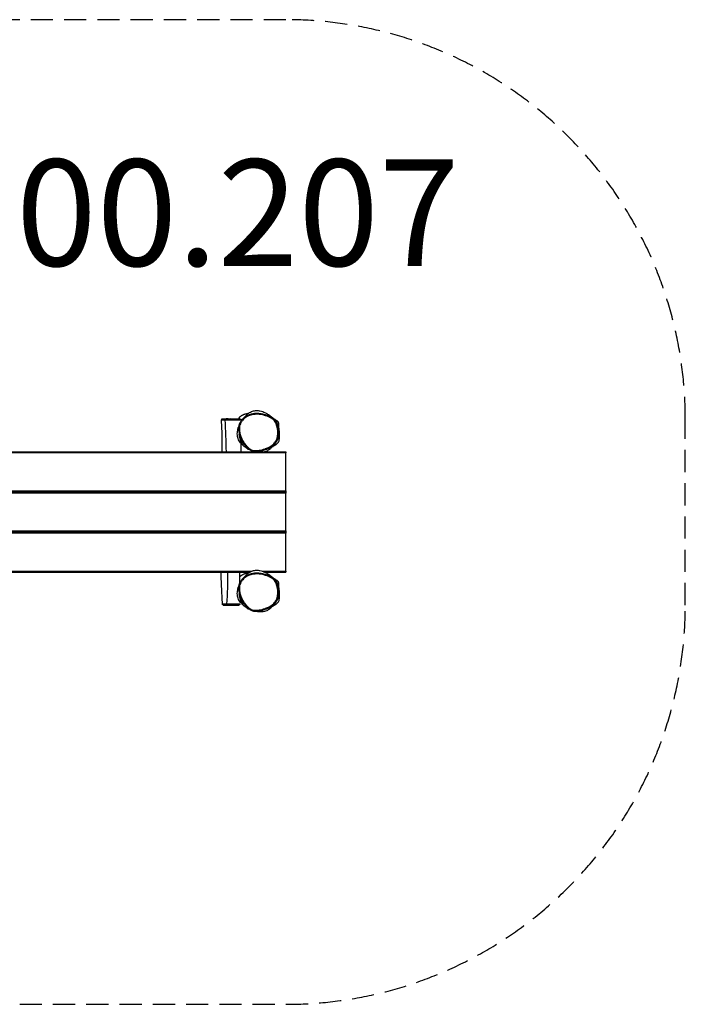
# Model space of a CAD drawing. Units: millimetres. Extents: x -3500 to 1500, y -1930 to 1770.
# Drawn here: x -1000 to 1500, y -1930 to 1770 of the extents above; entities that cross this region are included whole.
import ezdxf

# ---------------------------------------------------------------- set-up
doc = ezdxf.new("R2010")
doc.units = ezdxf.units.MM
doc.header["$LTSCALE"] = 33.333333
doc.linetypes.add('DASHED', pattern=[0.75, 0.5, -0.25])
doc.layers.add('SW_hulplaag', color=6, linetype='Continuous', plot=False)
doc.layers.add('SW_Toestellen', color=2, linetype='Continuous')
doc.styles.add('SPW_2D_CAD', font='arial.ttf', dxfattribs={"height": 400})

msp = doc.modelspace()

# ---------------------------------------------------------------- linework, layer by layer
at = {"layer": 'SW_Toestellen'}
for p, q in [((-207.1, 270), (-239.6, 269.4)), ((-207.1, 270), (-171.6, 269.4)), ((0, 142), (-2000, 142)), ((-1879.1, 146), (-108.4, 146)), ((-79.1, 146), (0, 146)), ((0, 146), (0, 142)), ((0, 0), (0, 142)), ((-2000, 0), (0, 0)), ((0, 0), (0, -4)), ((-2000, -4), (0, -4)), ((-2000, -5), (0, -5)), ((0, -9), (-2000, -9)), ((0, -5), (0, -9)), ((0, -151), (0, -9)), ((-2000, -151), (0, -151)), ((-2000, -155), (0, -155)), ((-2000, -156), (0, -156)), ((0, -160), (-2000, -160)), ((0, -151), (0, -155)), ((0, -156), (0, -160)), ((0, -302), (0, -160)), ((-1889.7, -302), (-127.3, -302)), ((-1879.9, -306), (-135.9, -306)), ((-89.7, -302), (0, -302)), ((-79.9, -306), (0, -306)), ((0, -302), (0, -306)), ((-207.1, -430), (-235.6, -429.5)), ((-207.1, -430), (-177.1, -429.5))]:
    msp.add_line(p, q, dxfattribs=at)
at = {"layer": 'SW_Toestellen', "color": 254, "linetype": 'DASHED', "ltscale": 5}
msp.add_lwpolyline([(0, 1770), (-2000, 1770, 0.414214), (-3500, 270), (-3500, -430, 0.414214), (-2000, -1930), (0, -1930, 0.414214), (1500, -430), (1500, 270, 0.414214)], format="xyb", close=True, dxfattribs=at)
at = {"layer": 'SW_Toestellen'}
for centre, major_axis, ratio, start_param, end_param in [((-227.6, 266.4), (-0.01, 3), 0.550352, 0.01594, 1.564052), ((-35, 246.8), (2.86, 0.91), 0.001455, 0, 1.553404), ((-35, -353.2), (2.86, 0.91), 0.001455, 0, 1.553404), ((-221.7, -426.5), (-0.01, -3), 0.398572, 4.698027, 6.266487)]:
    msp.add_ellipse(centre, major_axis=major_axis, ratio=ratio, start_param=start_param, end_param=end_param, dxfattribs=at)
for points, knots in [([(-154.9, 276.3), (-153.8, 277.8), (-152.7, 279.3), (-150.2, 282.2), (-148.8, 283.7), (-146.3, 286.2), (-145.1, 287.3), (-142.4, 289.5), (-141, 290.6), (-135.3, 294.6), (-130.5, 297), (-120.7, 300.2), (-115.6, 301), (-106, 301.3), (-101.5, 300.8), (-93.4, 299.2), (-89.9, 298.1), (-84.2, 296), (-82.1, 295.1), (-77.9, 293.1), (-76.2, 292.1), (-71.3, 289.4), (-67.5, 287.2), (-57.2, 280.3), (-53.9, 277.7), (-51.4, 275.8), (-50.1, 274.8), (-45.2, 271.1), (-41.9, 268.8), (-37.2, 265.4), (-35.6, 264.2), (-33.8, 262.9), (-33.2, 262.5), (-33.2, 262.5)], [18.455082, 18.455082, 18.455082, 18.455082, 19.103911, 19.103911, 19.812856, 19.812856, 20.348106, 20.348106, 20.896247, 20.896247, 22.558103, 22.558103, 24.280531, 24.280531, 26.044326, 26.044326, 27.959024, 27.959024, 30.092557, 30.092557, 33.040069, 33.040069, 38.567744, 38.567744, 44.113364, 44.113364, 48.309137, 48.309137, 58.524047, 58.524047, 66.385646, 66.385646, 71.911613, 71.911613, 71.911613, 71.911613]), ([(-239.6, 269.4), (-239.6, 269.4), (-239.6, 269.4), (-239.6, 269.4), (-239.6, 269.4), (-239.7, 269.4), (-239.7, 269.4), (-239.7, 269.4), (-239.7, 269.4), (-239.8, 269.4), (-239.8, 269.4), (-239.8, 269.4), (-239.9, 269.4), (-239.9, 269.4), (-240, 269.4), (-240.1, 269.4), (-240.2, 269.4), (-240.5, 269.3), (-240.6, 269.3), (-241, 269.1), (-241.1, 269), (-241.5, 268.7), (-241.7, 268.6), (-241.9, 268.3), (-242, 268.1), (-242.3, 267.7), (-242.5, 267.3), (-242.6, 266.7), (-242.6, 266.4), (-242.6, 266.2)], [-3.8796011, -3.8796011, -3.8796011, -3.8796011, -3.8143718, -3.8143718, -3.7491426, -3.7491426, -3.6839133, -3.6839133, -3.6512987, -3.6512987, -3.6244662, -3.6244662, -3.6116579, -3.6116579, -3.5926775, -3.5926775, -3.5765759, -3.5765759, -3.5676109, -3.5676109, -3.5621363, -3.5621363, -3.5594312, -3.5594312, -3.5576461, -3.5576461, -3.5548989, -3.5548989, -3.5534548, -3.5534548, -3.5534548, -3.5534548]), ([(-242.6, 266.2), (-242.6, 266.2), (-242.5, 266.2), (-242.3, 266.3), (-242.1, 266.3), (-241.4, 266.3), (-240.9, 266.3), (-239.4, 266.4), (-238.1, 266.4), (-235.4, 266.4), (-234.2, 266.4), (-231.7, 266.5), (-230.5, 266.5), (-229.3, 266.5)], [-3.553455, -3.553455, -3.553455, -3.553455, -3.066628, -3.066628, -2.378848, -2.378848, -1.719424, -1.719424, -0.617348, -0.617348, 0.154859, 0.154859, 0.845061, 0.845061, 0.845061, 0.845061]), ([(-239.1, 146), (-239.1, 149.8), (-239.1, 153.7), (-239, 175.8), (-239, 193.9), (-240.1, 226.5), (-240.9, 242), (-242.1, 260.2), (-242.3, 263.2), (-242.6, 266.2)], [57.326159, 57.326159, 57.326159, 57.326159, 58.480404, 58.480404, 63.968753, 63.968753, 68.519761, 68.519761, 69.431665, 69.431665, 69.431665, 69.431665]), ([(-227.6, 269.4), (-228.8, 269.4), (-229.9, 269.4), (-232.2, 269.4), (-233.3, 269.4), (-235.6, 269.4), (-236.8, 269.4), (-238.1, 269.4), (-238.5, 269.4), (-239.2, 269.4), (-239.4, 269.4), (-239.6, 269.4), (-239.6, 269.4), (-239.6, 269.4), (-239.6, 269.4), (-239.6, 269.4)], [-0.845146, -0.845146, -0.845146, -0.845146, -0.154859, -0.154859, 0.617348, 0.617348, 1.719424, 1.719424, 2.378848, 2.378848, 3.066628, 3.066628, 3.754409, 3.754409, 3.879601, 3.879601, 3.879601, 3.879601]), ([(-229.3, 266.5), (-226.8, 266.5), (-224.2, 266.5), (-219, 266.5), (-216.3, 266.5), (-212, 266.4), (-210.4, 266.4), (-206.9, 266.4), (-205.1, 266.4), (-202.3, 266.4), (-201.3, 266.4), (-198.5, 266.4), (-196.7, 266.4), (-193.5, 266.4), (-192.2, 266.4), (-189.7, 266.4), (-188.5, 266.4), (-185.8, 266.4), (-184.3, 266.4), (-181.8, 266.4), (-180.8, 266.3), (-178.4, 266.3), (-177.1, 266.3), (-174.2, 266.3), (-172.7, 266.3), (-170.8, 266.3), (-170.1, 266.3), (-169.1, 266.3), (-168.6, 266.3), (-168.2, 266.3), (-168, 266.3), (-168, 266.3)], [-34.091456, -34.091456, -34.091456, -34.091456, -32.722702, -32.722702, -31.35395, -31.35395, -30.53329, -30.53329, -29.686574, -29.686574, -29.253855, -29.253855, -28.509698, -28.509698, -27.861852, -27.861852, -27.209054, -27.209054, -26.241212, -26.241212, -25.502696, -25.502696, -24.427708, -24.427708, -22.944923, -22.944923, -22.10028, -22.10028, -21.255638, -21.255638, -20.582472, -20.582472, -20.582472, -20.582472]), ([(-171.6, 269.4), (-171.8, 269.4), (-172.1, 269.4), (-172.9, 269.4), (-173.5, 269.4), (-175.4, 269.4), (-176.8, 269.4), (-179.5, 269.4), (-180.8, 269.4), (-183.1, 269.4), (-184, 269.4), (-186.4, 269.4), (-187.8, 269.4), (-190.3, 269.4), (-191.4, 269.4), (-193.6, 269.4), (-194.7, 269.4), (-197.4, 269.4), (-198.9, 269.4), (-201.2, 269.4), (-202.1, 269.4), (-204.7, 269.4), (-206.3, 269.4), (-209.6, 269.4), (-211.2, 269.4), (-215.3, 269.5), (-217.9, 269.5), (-222.9, 269.5), (-225.4, 269.5), (-227.6, 269.4)], [21.542015, 21.542015, 21.542015, 21.542015, 22.10028, 22.10028, 22.944923, 22.944923, 24.427708, 24.427708, 25.502696, 25.502696, 26.241212, 26.241212, 27.209054, 27.209054, 27.861852, 27.861852, 28.509698, 28.509698, 29.253855, 29.253855, 29.686574, 29.686574, 30.53329, 30.53329, 31.35395, 31.35395, 32.722702, 32.722702, 34.091456, 34.091456, 34.091456, 34.091456]), ([(-178.3, 269.5), (-176.9, 271.9), (-175.2, 274.4), (-171.9, 277.8), (-171, 278.7), (-168.9, 280.4), (-167.8, 281.3), (-165.7, 282.7), (-165, 283.2), (-163.5, 284.1), (-162.8, 284.5), (-161.4, 285.2), (-160.7, 285.6), (-158.7, 286.5), (-157.5, 287), (-155.4, 287.9), (-154.4, 288.2), (-152.2, 288.9), (-151, 289.2), (-147.8, 290.1), (-146.1, 290.4), (-142.8, 291), (-141.3, 291.2), (-139.9, 291.4)], [116.985489, 116.985489, 116.985489, 116.985489, 118.492224, 118.492224, 119.024026, 119.024026, 119.533464, 119.533464, 119.811938, 119.811938, 120.049877, 120.049877, 120.287909, 120.287909, 120.770103, 120.770103, 121.244619, 121.244619, 122.011907, 122.011907, 123.521792, 123.521792, 125.292267, 125.292267, 125.292267, 125.292267]), ([(-93.7, 288.9), (-96.6, 289.3), (-99.5, 289.7), (-105, 290.1), (-107.7, 290.2), (-112.8, 290.1), (-115.3, 290), (-120.1, 289.5), (-122.4, 289.2), (-129.1, 288), (-133.4, 286.9), (-141.3, 284.1), (-145, 282.4), (-151.7, 278.6), (-154.8, 276.6), (-160.1, 272.2), (-162.5, 269.9), (-166.7, 265.2), (-168.4, 262.8), (-171.5, 257.9), (-172.8, 255.4), (-174.9, 250.2), (-175.8, 247.6), (-177.1, 242.2), (-177.5, 239.4), (-178, 233.4), (-178, 230.3), (-177.5, 223.6), (-177, 220), (-175.3, 212.1), (-174, 207.9), (-171.6, 201.2), (-170.5, 198.7), (-168.1, 193.3), (-166.7, 190.6), (-163.6, 185), (-161.8, 182.1), (-158.1, 176.6), (-156.2, 173.9), (-152.2, 168.9), (-150.3, 166.5), (-146.5, 162.6), (-144.8, 160.9), (-141.6, 158.1), (-140.1, 156.9), (-136.3, 154.1), (-133.7, 152.5), (-129.1, 150.3), (-127.1, 149.6), (-123.2, 148.5), (-121.2, 148.1), (-117, 147.6), (-114.7, 147.6), (-112.4, 147.6)], [5.122389, 5.122389, 5.122389, 5.122389, 6.004643, 6.004643, 6.812042, 6.812042, 7.562514, 7.562514, 8.263939, 8.263939, 9.594482, 9.594482, 10.806764, 10.806764, 11.886468, 11.886468, 12.861313, 12.861313, 13.740488, 13.740488, 14.568546, 14.568546, 15.376835, 15.376835, 16.212233, 16.212233, 17.141833, 17.141833, 18.224159, 18.224159, 19.555843, 19.555843, 20.396307, 20.396307, 21.333054, 21.333054, 22.344636, 22.344636, 23.366109, 23.366109, 24.286375, 24.286375, 25.013993, 25.013993, 25.566112, 25.566112, 26.430511, 26.430511, 27.039566, 27.039566, 27.613348, 27.613348, 28.282552, 28.282552, 28.282552, 28.282552]), ([(-35, 246.9), (-34, 243.7), (-33.1, 240.4), (-31.6, 233), (-31, 228.8), (-30.4, 221.4), (-30.3, 218.2), (-30.5, 213.7), (-30.5, 212.5), (-30.9, 208.3), (-31.3, 205.4), (-32.4, 199.7), (-33.2, 196.9), (-34.9, 192.5), (-35.6, 190.9), (-37.5, 187), (-38.8, 184.7), (-41.9, 180.4), (-43.6, 178.3), (-48.4, 173.3), (-51.8, 170.6), (-57.7, 166.7), (-60.1, 165.3), (-64.6, 162.9), (-66.7, 162), (-71.3, 160), (-73.9, 159), (-79.1, 157.1), (-81.7, 156.3), (-88, 154.5), (-91.7, 153.6), (-99, 152), (-102.7, 151.4), (-109.2, 150.7), (-112.1, 150.5), (-117.9, 150.6), (-120.8, 151), (-125.8, 152.3), (-128.1, 153.1), (-132.4, 155.2), (-134.5, 156.5), (-140.1, 160.5), (-143.4, 163.6), (-148.8, 169.3), (-150.9, 171.8), (-155.3, 177.6), (-157.6, 180.9), (-161.8, 187.7), (-163.7, 191.3), (-168.2, 200.4), (-170.4, 206.1), (-173.3, 216.5), (-174.3, 221.1), (-175.1, 229.7), (-175.1, 233.6), (-174.3, 240.7), (-173.7, 244), (-171.8, 250.3), (-170.5, 253.4), (-167.1, 259.6), (-164.9, 262.7), (-160.7, 267.6), (-158.7, 269.5), (-154.5, 273), (-152.3, 274.6), (-147.1, 277.9), (-144.1, 279.5), (-138.1, 282.1), (-135.3, 283.1), (-129.4, 284.9), (-126.3, 285.5), (-118.7, 286.8), (-114, 287.2), (-103.9, 287.2), (-98.4, 286.7), (-89.7, 285.2), (-86.4, 284.5), (-79.1, 282.6), (-75, 281.3), (-68.9, 279), (-66.9, 278.2), (-61.6, 275.9), (-58.5, 274.4), (-53.2, 271.4), (-51, 270), (-46.5, 266.5), (-44.3, 264.4), (-40.7, 259.8), (-39.3, 257.4), (-36.8, 252.2), (-35.8, 249.5), (-35, 246.9)], [-43.68791, -43.68791, -43.68791, -43.68791, -42.637719, -42.637719, -41.331694, -41.331694, -40.327059, -40.327059, -39.932209, -39.932209, -39.024452, -39.024452, -38.116694, -38.116694, -37.565189, -37.565189, -36.745245, -36.745245, -35.925301, -35.925301, -34.573723, -34.573723, -33.702379, -33.702379, -32.9888, -32.9888, -32.127648, -32.127648, -31.266495, -31.266495, -30.082418, -30.082418, -28.915715, -28.915715, -28.018783, -28.018783, -27.121849, -27.121849, -26.373216, -26.373216, -25.624582, -25.624582, -24.213803, -24.213803, -23.180114, -23.180114, -21.933109, -21.933109, -20.686103, -20.686103, -18.772906, -18.772906, -17.306192, -17.306192, -16.094566, -16.094566, -15.064036, -15.064036, -14.033505, -14.033505, -12.85894, -12.85894, -12.010624, -12.010624, -11.14921, -11.14921, -10.088753, -10.088753, -9.127494, -9.127494, -8.166235, -8.166235, -6.710845, -6.710845, -4.990688, -4.990688, -3.954171, -3.954171, -2.617622, -2.617622, -1.925818, -1.925818, -0.831445, -0.831445, -0.021562, -0.021562, 0.927528, 0.927528, 1.812231, 1.812231, 2.696935, 2.696935, 2.696935, 2.696935]), ([(-171.6, 269.4), (-171.5, 269.4), (-171.4, 269.4), (-171.3, 269.4), (-171.2, 269.4), (-171.1, 269.4), (-171.1, 269.4), (-171, 269.4), (-170.9, 269.4), (-170.8, 269.4), (-170.8, 269.4), (-170.6, 269.3), (-170.6, 269.3), (-170.5, 269.3), (-170.5, 269.3), (-170.3, 269.3), (-170.2, 269.2), (-169.8, 269.1), (-169.7, 269.1), (-169.4, 268.8), (-169.2, 268.7), (-168.9, 268.4), (-168.8, 268.3), (-168.4, 267.9), (-168.2, 267.5), (-168.1, 266.8), (-168, 266.6), (-168, 266.3)], [-21.5420147, -21.5420147, -21.5420147, -21.5420147, -21.3501062, -21.3501062, -21.1581976, -21.1581976, -20.966289, -20.966289, -20.7743804, -20.7743804, -20.6784261, -20.6784261, -20.6603902, -20.6603902, -20.6342768, -20.6342768, -20.6126397, -20.6126397, -20.6019089, -20.6019089, -20.5951609, -20.5951609, -20.5911488, -20.5911488, -20.5854313, -20.5854313, -20.5824719, -20.5824719, -20.5824719, -20.5824719]), ([(-48.8, 271.9), (-50.5, 273.1), (-52.3, 274.2), (-57.2, 277), (-60.4, 278.6), (-65.8, 280.9), (-67.9, 281.8), (-74.1, 284.1), (-78.2, 285.4), (-85.7, 287.4), (-89.1, 288.1), (-92.9, 288.7), (-93.3, 288.8), (-93.7, 288.9)], [0.218261, 0.218261, 0.218261, 0.218261, 0.831445, 0.831445, 1.925818, 1.925818, 2.617622, 2.617622, 3.954171, 3.954171, 4.990688, 4.990688, 5.122389, 5.122389, 5.122389, 5.122389]), ([(-64.8, 283.6), (-64.8, 283.6), (-64.6, 283.4), (-63.4, 282.5), (-61.8, 281.3), (-56.9, 277.7), (-53.3, 275.1), (-48.8, 271.9)], [21.223417, 21.223417, 21.223417, 21.223417, 23.004809, 23.004809, 27.348976, 27.348976, 33.030097, 33.030097, 33.030097, 33.030097]), ([(-28.7, 232.9), (-29.2, 235.8), (-29.7, 238.7), (-31.1, 244.4), (-32, 247.2), (-33.9, 252.8), (-35.1, 255.6), (-38, 261), (-39.8, 263.6), (-43.9, 268.2), (-46.3, 270.2), (-48.8, 271.9)], [42.149833, 42.149833, 42.149833, 42.149833, 43.040488, 43.040488, 43.931142, 43.931142, 44.821797, 44.821797, 45.712451, 45.712451, 46.603106, 46.603106, 46.603106, 46.603106]), ([(-34.1, 263.2), (-34, 263.2), (-34, 263.2), (-34, 263.1), (-33.9, 263.1), (-33.7, 262.9), (-33.6, 262.8), (-33.1, 262.4), (-32.8, 262.2), (-32.3, 261.8), (-32.6, 262.1), (-31.1, 260.7), (-30.6, 260.2), (-29.6, 258.9), (-29.1, 258.1), (-28.2, 255.5), (-28.1, 253.3), (-28.1, 249.9), (-28.2, 248.6), (-28.2, 245.9), (-28.2, 244.7), (-28.1, 242.1), (-28.1, 241), (-28.1, 240.1), (-28.1, 240), (-28, 239.9)], [27.15063, 27.15063, 27.15063, 27.15063, 27.283907, 27.283907, 27.683737, 27.683737, 28.883231, 28.883231, 32.48182, 32.48182, 36.073685, 36.073685, 36.938803, 36.938803, 37.657333, 37.657333, 38.591935, 38.591935, 39.339377, 39.339377, 40.479109, 40.479109, 42.431256, 42.431256, 42.651286, 42.651286, 42.651286, 42.651286]), ([(-140.2, 153.9), (-140.2, 153.9), (-140.7, 154.5), (-142.9, 156.6), (-141.2, 155.3), (-149.6, 161.2), (-151.4, 162.4), (-155.4, 165.4), (-157.5, 167.1), (-162, 171), (-164.1, 172.9), (-167.6, 176.6), (-168.9, 178), (-172, 181.9), (-173.9, 184.7), (-177, 190.2), (-178.3, 192.9), (-180.3, 198.5), (-181.1, 201.4), (-182.2, 207.3), (-182.5, 210.4), (-182.7, 216.8), (-182.4, 220.2), (-181.6, 226.7), (-180.9, 229.8), (-179.7, 234.7), (-179.1, 236.5), (-178.7, 238), (-178.6, 238.3), (-178.6, 238.4)], [48.90484, 48.90484, 48.90484, 48.90484, 56.504035, 56.504035, 67.58393, 67.58393, 69.947731, 69.947731, 71.876123, 71.876123, 73.170564, 73.170564, 73.847808, 73.847808, 74.869184, 74.869184, 75.759093, 75.759093, 76.659796, 76.659796, 77.687507, 77.687507, 78.950019, 78.950019, 80.500768, 80.500768, 82.18103, 82.18103, 83.132932, 83.132932, 83.132932, 83.132932]), ([(-176.3, 245.3), (-177, 243.5), (-177.7, 241.5), (-178.4, 239.1), (-178.5, 238.8), (-178.6, 238.4)], [3.5102147, 3.5102147, 3.5102147, 3.5102147, 3.9851686, 3.9851686, 4.0668408, 4.0668408, 4.0668408, 4.0668408]), ([(-28.2, 244.9), (-28.2, 244.9), (-29.1, 246.2), (-32, 250.7), (-35.2, 257.6), (-35.5, 256.2)], [0.3972212, 0.3972212, 0.3972212, 0.3972212, 0.596758, 0.596758, 0.7294971, 0.7294971, 0.7294971, 0.7294971]), ([(-32.2, 251.1), (-32.2, 251.1), (-32.1, 250.9), (-31.2, 249), (-30, 246.2), (-28, 239.9), (-27.1, 236.3), (-26.2, 230.4), (-26.3, 229.5), (-26.2, 228.5), (-26.1, 228), (-26, 225.8), (-25.8, 223.6), (-25.5, 219.2), (-25.1, 215.4), (-25.9, 207.2), (-27.8, 200.1), (-31.6, 191.6), (-32.1, 190.9), (-33.3, 188.6), (-34, 187.4), (-34.8, 185.9)], [68.077157, 68.077157, 68.077157, 68.077157, 69.108102, 69.108102, 71.16141, 71.16141, 73.006697, 73.006697, 75.182534, 75.182534, 76.944262, 76.944262, 82.230304, 82.230304, 87.679297, 87.679297, 93.385992, 93.385992, 97.314323, 97.314323, 100.774992, 100.774992, 100.774992, 100.774992]), ([(-34.8, 185.9), (-34.4, 186.6), (-34, 187.3), (-32.9, 189.7), (-32.1, 191.4), (-30.4, 196), (-29.6, 199), (-28.3, 205), (-27.9, 208), (-27.6, 212.3), (-27.5, 213.6), (-27.4, 218.2), (-27.5, 221.6), (-28, 227.6), (-28.3, 230.3), (-28.7, 232.9)], [37.326332, 37.326332, 37.326332, 37.326332, 37.565189, 37.565189, 38.116694, 38.116694, 39.024452, 39.024452, 39.932209, 39.932209, 40.327059, 40.327059, 41.331694, 41.331694, 42.149833, 42.149833, 42.149833, 42.149833]), ([(-28.7, 232.9), (-28.2, 229.5), (-27.7, 227.3), (-27.7, 227.2), (-27.7, 227.2), (-27.7, 227.2)], [0, 0, 0, 0, 6.736067, 6.736067, 6.810054, 6.810054, 6.810054, 6.810054]), ([(-157, 173.2), (-157, 173.2), (-157, 173.3), (-157.1, 173.3), (-157.2, 173.4), (-157.7, 173.8), (-158, 174.1), (-159.2, 175.1), (-160.2, 176), (-162.3, 178), (-163.3, 179.1), (-166.2, 182.6), (-167.9, 185.1), (-169.2, 187.8), (-169.3, 187.9), (-169.4, 188.1), (-169.4, 188.1), (-169.4, 188.1), (-169.4, 188.2), (-169.6, 188.5), (-169.6, 188.6), (-170, 189.4), (-170.2, 190), (-171.2, 192.4), (-171.8, 194.2), (-174, 201.6), (-174.8, 208), (-175.1, 211.2), (-175.1, 211.6), (-175.1, 212)], [181.523332, 181.523332, 181.523332, 181.523332, 181.592151, 181.592151, 181.830568, 181.830568, 182.069708, 182.069708, 182.554297, 182.554297, 183.027103, 183.027103, 184.046784, 184.046784, 184.112932, 184.112932, 184.120302, 184.120302, 184.120763, 184.120763, 184.281487, 184.281487, 184.753246, 184.753246, 186.168791, 186.168791, 190.426911, 190.426911, 191.301241, 191.301241, 191.301241, 191.301241]), ([(-87, 151.7), (-82.9, 152.8), (-78.9, 154.1), (-71, 156.9), (-67.1, 158.5), (-59.5, 162.2), (-55.8, 164.3), (-50.5, 168), (-48.8, 169.3), (-45.5, 172.2), (-44, 173.7), (-41, 176.9), (-39.6, 178.6), (-37, 182.1), (-35.9, 184), (-34.8, 185.9)], [30.899023, 30.899023, 30.899023, 30.899023, 32.184485, 32.184485, 33.469947, 33.469947, 34.755408, 34.755408, 35.398139, 35.398139, 36.04087, 36.04087, 36.683601, 36.683601, 37.326332, 37.326332, 37.326332, 37.326332]), ([(-37, 173.5), (-34, 175.7), (-31.6, 178.1), (-27.5, 183.6), (-26.1, 186.8), (-23.6, 196.9), (-24.2, 204.3), (-25.4, 212.9)], [33.7929, 33.7929, 33.7929, 33.7929, 35.014878, 35.014878, 36.356841, 36.356841, 38.861168, 38.861168, 38.861168, 38.861168]), ([(-112.4, 147.6), (-110.3, 147.7), (-108.1, 147.8), (-102.2, 148.5), (-98.5, 149.1), (-92.2, 150.4), (-89.6, 151.1), (-87, 151.7)], [28.282552, 28.282552, 28.282552, 28.282552, 28.915715, 28.915715, 30.082418, 30.082418, 30.899023, 30.899023, 30.899023, 30.899023]), ([(-42.5, 175.2), (-44.3, 172.9), (-46, 170.7), (-52, 163.8), (-55.9, 160.2), (-61, 155.8), (-62.7, 154.5), (-65.6, 152.4), (-66.7, 151.5), (-70.9, 149.2), (-73.2, 147.9), (-79, 145.9), (-82.2, 145.2), (-87.4, 144.6), (-89.5, 144.5), (-91.4, 144.5)], [16.404935, 16.404935, 16.404935, 16.404935, 17.89519, 17.89519, 21.702146, 21.702146, 25.045751, 25.045751, 27.588044, 27.588044, 29.112295, 29.112295, 30.331329, 30.331329, 31.33592, 31.33592, 31.33592, 31.33592]), ([(-37, 173.5), (-37.7, 173), (-38.5, 172.4), (-41.3, 170.6), (-42.6, 169.9), (-45.4, 168.3), (-46.6, 167.7), (-48.7, 166.6), (-49.6, 166.1), (-50.5, 165.7)], [27.393033, 27.393033, 27.393033, 27.393033, 29.015886, 29.015886, 34.616954, 34.616954, 42.55889, 42.55889, 49.815604, 49.815604, 49.815604, 49.815604]), ([(-113.6, 146), (-114.4, 146.1), (-115.1, 146.1), (-116.1, 146.1), (-118.2, 146.1), (-119.8, 146), (-120.1, 146), (-120.4, 146)], [40.648048, 40.648048, 40.648048, 40.648048, 43.357989, 43.357989, 49.575554, 49.575554, 51.283704, 51.283704, 51.283704, 51.283704]), ([(-97.2, 147.5), (-97.2, 147.5), (-97.2, 147.5), (-97.5, 147.5), (-98.6, 147.6), (-102.1, 147.6), (-105.1, 147.7), (-109.8, 147.7), (-111.3, 147.6), (-112.4, 147.6)], [217.734659, 217.734659, 217.734659, 217.734659, 218.120616, 218.120616, 221.60411, 221.60411, 226.830337, 226.830337, 229.156526, 229.156526, 229.156526, 229.156526]), ([(-91.4, 144.5), (-92, 144.4), (-92.6, 144.4), (-97.8, 144.5), (-102.1, 145), (-105.6, 145.5), (-106.6, 145.7), (-107.6, 145.9), (-108, 145.9), (-108.2, 146), (-108.3, 146), (-108.4, 146), (-108.4, 146), (-108.4, 146), (-108.4, 146), (-108.4, 146)], [14.150584, 14.150584, 14.150584, 14.150584, 14.412641, 14.412641, 16.198591, 16.198591, 16.630261, 16.630261, 16.797369, 16.797369, 16.860483, 16.860483, 16.894578, 16.894578, 16.904917, 16.904917, 16.904917, 16.904917]), ([(-238.7, -426.5), (-238.6, -415.9), (-239.2, -405), (-240.3, -382.9), (-240.9, -371.5), (-242.4, -342.1), (-243.1, -324), (-243.5, -306)], [0, 0, 0, 0, 3.2246, 3.2246, 6.66057, 6.66057, 12.072761, 12.072761, 12.072761, 12.072761]), ([(-93.7, -311.1), (-96.6, -310.7), (-99.5, -310.3), (-105, -309.9), (-107.7, -309.8), (-112.8, -309.9), (-115.3, -310), (-120.1, -310.5), (-122.4, -310.8), (-129.1, -312), (-133.4, -313.1), (-141.3, -315.9), (-145, -317.6), (-151.7, -321.4), (-154.8, -323.4), (-160.1, -327.8), (-162.5, -330.1), (-166.7, -334.8), (-168.4, -337.2), (-171.5, -342.1), (-172.8, -344.6), (-174.9, -349.8), (-175.8, -352.4), (-177.1, -357.8), (-177.5, -360.6), (-178, -366.6), (-178, -369.7), (-177.5, -376.4), (-177, -380), (-175.3, -387.9), (-174, -392.1), (-171.6, -398.8), (-170.5, -401.3), (-168.1, -406.7), (-166.7, -409.4), (-163.6, -415), (-161.8, -417.9), (-158.1, -423.4), (-156.2, -426.1), (-152.2, -431.1), (-150.3, -433.5), (-146.5, -437.4), (-144.8, -439.1), (-141.6, -441.9), (-140.1, -443.1), (-136.3, -445.9), (-133.7, -447.5), (-129.1, -449.7), (-127.1, -450.4), (-123.2, -451.5), (-121.2, -451.9), (-117, -452.4), (-114.7, -452.4), (-112.4, -452.4)], [5.122389, 5.122389, 5.122389, 5.122389, 6.004643, 6.004643, 6.812042, 6.812042, 7.562514, 7.562514, 8.263939, 8.263939, 9.594482, 9.594482, 10.806764, 10.806764, 11.886468, 11.886468, 12.861313, 12.861313, 13.740488, 13.740488, 14.568546, 14.568546, 15.376835, 15.376835, 16.212233, 16.212233, 17.141833, 17.141833, 18.224159, 18.224159, 19.555843, 19.555843, 20.396307, 20.396307, 21.333054, 21.333054, 22.344636, 22.344636, 23.366109, 23.366109, 24.286375, 24.286375, 25.013993, 25.013993, 25.566112, 25.566112, 26.430511, 26.430511, 27.039566, 27.039566, 27.613348, 27.613348, 28.282552, 28.282552, 28.282552, 28.282552]), ([(-35, -353.1), (-34, -356.3), (-33.1, -359.6), (-31.6, -367), (-31, -371.2), (-30.4, -378.6), (-30.3, -381.8), (-30.5, -386.3), (-30.5, -387.5), (-30.9, -391.7), (-31.3, -394.6), (-32.4, -400.3), (-33.2, -403.1), (-34.9, -407.5), (-35.6, -409.1), (-37.5, -413), (-38.8, -415.3), (-41.9, -419.6), (-43.6, -421.7), (-48.4, -426.7), (-51.8, -429.4), (-57.7, -433.3), (-60.1, -434.7), (-64.6, -437.1), (-66.7, -438), (-71.3, -440), (-73.9, -441), (-79.1, -442.9), (-81.7, -443.7), (-88, -445.5), (-91.7, -446.4), (-99, -448), (-102.7, -448.6), (-109.2, -449.3), (-112.1, -449.5), (-117.9, -449.4), (-120.8, -449), (-125.8, -447.7), (-128.1, -446.9), (-132.4, -444.8), (-134.5, -443.5), (-140.1, -439.5), (-143.4, -436.4), (-148.8, -430.7), (-150.9, -428.2), (-155.3, -422.4), (-157.6, -419.1), (-161.8, -412.3), (-163.7, -408.7), (-168.2, -399.6), (-170.4, -393.9), (-173.3, -383.5), (-174.3, -378.9), (-175.1, -370.3), (-175.1, -366.4), (-174.3, -359.3), (-173.7, -356), (-171.8, -349.7), (-170.5, -346.6), (-167.1, -340.4), (-164.9, -337.3), (-160.7, -332.4), (-158.7, -330.5), (-154.5, -327), (-152.3, -325.4), (-147.1, -322.1), (-144.1, -320.5), (-138.1, -317.9), (-135.3, -316.9), (-129.4, -315.1), (-126.3, -314.5), (-118.7, -313.2), (-114, -312.8), (-103.9, -312.8), (-98.4, -313.3), (-89.7, -314.8), (-86.4, -315.5), (-79.1, -317.4), (-75, -318.7), (-68.9, -321), (-66.9, -321.8), (-61.6, -324.1), (-58.5, -325.6), (-53.2, -328.6), (-51, -330), (-46.5, -333.5), (-44.3, -335.6), (-40.7, -340.2), (-39.3, -342.6), (-36.8, -347.8), (-35.8, -350.5), (-35, -353.1)], [-43.68791, -43.68791, -43.68791, -43.68791, -42.637719, -42.637719, -41.331694, -41.331694, -40.327059, -40.327059, -39.932209, -39.932209, -39.024452, -39.024452, -38.116694, -38.116694, -37.565189, -37.565189, -36.745245, -36.745245, -35.925301, -35.925301, -34.573723, -34.573723, -33.702379, -33.702379, -32.9888, -32.9888, -32.127648, -32.127648, -31.266495, -31.266495, -30.082418, -30.082418, -28.915715, -28.915715, -28.018783, -28.018783, -27.121849, -27.121849, -26.373216, -26.373216, -25.624582, -25.624582, -24.213803, -24.213803, -23.180114, -23.180114, -21.933109, -21.933109, -20.686103, -20.686103, -18.772906, -18.772906, -17.306192, -17.306192, -16.094566, -16.094566, -15.064036, -15.064036, -14.033505, -14.033505, -12.85894, -12.85894, -12.010624, -12.010624, -11.14921, -11.14921, -10.088753, -10.088753, -9.127494, -9.127494, -8.166235, -8.166235, -6.710845, -6.710845, -4.990688, -4.990688, -3.954171, -3.954171, -2.617622, -2.617622, -1.925818, -1.925818, -0.831445, -0.831445, -0.021562, -0.021562, 0.927528, 0.927528, 1.812231, 1.812231, 2.696935, 2.696935, 2.696935, 2.696935]), ([(-174.1, -306), (-174.1, -312.9), (-174.1, -319.9), (-174.1, -333.8), (-174, -340.7), (-174, -347.6)], [57.263081, 57.263081, 57.263081, 57.263081, 59.347302, 59.347302, 61.430459, 61.430459, 61.430459, 61.430459]), ([(-174.1, -324.5), (-172.8, -323.1), (-171.3, -321.5), (-168.7, -319.4), (-168, -318.8), (-166.4, -317.7), (-165.7, -317.2), (-164.2, -316.3), (-163.6, -315.9), (-162.2, -315.2), (-161.5, -314.8), (-160.1, -314.1), (-159.4, -313.8), (-157.6, -313), (-156.4, -312.6), (-154.4, -311.8), (-153.5, -311.5), (-151.1, -310.8), (-149.8, -310.4), (-146.2, -309.6), (-144.3, -309.2), (-141.6, -308.8), (-140.7, -308.7), (-139.9, -308.6)], [118.216091, 118.216091, 118.216091, 118.216091, 119.111513, 119.111513, 119.447596, 119.447596, 119.732356, 119.732356, 119.970065, 119.970065, 120.208178, 120.208178, 120.445813, 120.445813, 120.924514, 120.924514, 121.415239, 121.415239, 122.347266, 122.347266, 124.223, 124.223, 125.298508, 125.298508, 125.298508, 125.298508]), ([(-154.9, -323.7), (-153.8, -322.2), (-152.7, -320.7), (-150.2, -317.8), (-148.8, -316.3), (-146.3, -313.8), (-145.1, -312.7), (-142.4, -310.5), (-141, -309.4), (-135.3, -305.4), (-130.5, -303), (-120.7, -299.8), (-115.6, -299), (-106, -298.7), (-101.5, -299.2), (-93.4, -300.8), (-89.9, -301.9), (-84.2, -304), (-82.1, -304.9), (-77.9, -306.9), (-76.2, -307.9), (-71.3, -310.6), (-67.5, -312.8), (-57.2, -319.7), (-53.9, -322.3), (-51.4, -324.2), (-50.1, -325.2), (-45.2, -328.9), (-41.9, -331.2), (-37.2, -334.6), (-35.6, -335.8), (-33.8, -337.1), (-33.2, -337.5), (-33.2, -337.5)], [18.455082, 18.455082, 18.455082, 18.455082, 19.103911, 19.103911, 19.812856, 19.812856, 20.348106, 20.348106, 20.896247, 20.896247, 22.558103, 22.558103, 24.280531, 24.280531, 26.044326, 26.044326, 27.959024, 27.959024, 30.092557, 30.092557, 33.040069, 33.040069, 38.567744, 38.567744, 44.113364, 44.113364, 48.309137, 48.309137, 58.524047, 58.524047, 66.385646, 66.385646, 71.911613, 71.911613, 71.911613, 71.911613]), ([(-48.8, -328.1), (-50.5, -326.9), (-52.3, -325.8), (-57.2, -323), (-60.4, -321.4), (-65.8, -319.1), (-67.9, -318.2), (-74.1, -315.9), (-78.2, -314.6), (-85.7, -312.6), (-89.1, -311.9), (-92.9, -311.3), (-93.3, -311.2), (-93.7, -311.1)], [0.218261, 0.218261, 0.218261, 0.218261, 0.831445, 0.831445, 1.925818, 1.925818, 2.617622, 2.617622, 3.954171, 3.954171, 4.990688, 4.990688, 5.122389, 5.122389, 5.122389, 5.122389]), ([(-64.8, -316.4), (-64.8, -316.4), (-64.6, -316.6), (-63.4, -317.5), (-61.8, -318.7), (-56.9, -322.3), (-53.3, -324.9), (-48.8, -328.1)], [21.223417, 21.223417, 21.223417, 21.223417, 23.004809, 23.004809, 27.348976, 27.348976, 33.030097, 33.030097, 33.030097, 33.030097]), ([(-28.7, -367.1), (-29.2, -364.2), (-29.7, -361.3), (-31.1, -355.6), (-32, -352.8), (-33.9, -347.2), (-35.1, -344.4), (-38, -339), (-39.8, -336.4), (-43.9, -331.8), (-46.3, -329.8), (-48.8, -328.1)], [42.149833, 42.149833, 42.149833, 42.149833, 43.040488, 43.040488, 43.931142, 43.931142, 44.821797, 44.821797, 45.712451, 45.712451, 46.603106, 46.603106, 46.603106, 46.603106]), ([(-140.2, -446.1), (-140.2, -446.1), (-140.7, -445.5), (-142.9, -443.4), (-141.2, -444.7), (-149.6, -438.8), (-151.4, -437.6), (-155.4, -434.6), (-157.5, -432.9), (-162, -429), (-164.1, -427.1), (-167.6, -423.4), (-168.9, -422), (-172, -418.1), (-173.9, -415.3), (-177, -409.8), (-178.3, -407.1), (-180.3, -401.5), (-181.1, -398.6), (-182.2, -392.7), (-182.5, -389.6), (-182.7, -383.2), (-182.4, -379.8), (-181.6, -373.3), (-180.9, -370.2), (-179.7, -365.3), (-179.1, -363.5), (-178.7, -361.9), (-178.6, -361.6), (-178.6, -361.6)], [48.90484, 48.90484, 48.90484, 48.90484, 56.504035, 56.504035, 67.58393, 67.58393, 69.947731, 69.947731, 71.876123, 71.876123, 73.170564, 73.170564, 73.847808, 73.847808, 74.869184, 74.869184, 75.759093, 75.759093, 76.659796, 76.659796, 77.687507, 77.687507, 78.950019, 78.950019, 80.500768, 80.500768, 82.18103, 82.18103, 83.3175, 83.3175, 83.3175, 83.3175]), ([(-176.1, -353.7), (-176.3, -354.3), (-176.5, -355), (-177.4, -357.4), (-178, -359.4), (-178.6, -361.6)], [3.5577844, 3.5577844, 3.5577844, 3.5577844, 3.8293521, 3.8293521, 4.55162, 4.55162, 4.55162, 4.55162]), ([(-28.2, -355.1), (-28.2, -355.1), (-29.1, -353.8), (-32, -349.3), (-35.2, -342.4), (-35.5, -343.8)], [0.3972212, 0.3972212, 0.3972212, 0.3972212, 0.596758, 0.596758, 0.7294971, 0.7294971, 0.7294971, 0.7294971]), ([(-32.2, -348.9), (-32.2, -348.9), (-32.1, -349.1), (-31.2, -351), (-30, -353.8), (-28, -360.1), (-27.1, -363.7), (-26.2, -369.6), (-26.3, -370.5), (-26.2, -371.5), (-26.1, -372), (-26, -374.2), (-25.8, -376.4), (-25.5, -380.8), (-25.1, -384.6), (-25.9, -392.8), (-27.8, -399.9), (-31.6, -408.4), (-32.1, -409.1), (-33.3, -411.4), (-34, -412.6), (-34.8, -414.1)], [68.077157, 68.077157, 68.077157, 68.077157, 69.108102, 69.108102, 71.16141, 71.16141, 73.006697, 73.006697, 75.182534, 75.182534, 76.944262, 76.944262, 82.230304, 82.230304, 87.679297, 87.679297, 93.385992, 93.385992, 97.314323, 97.314323, 100.774992, 100.774992, 100.774992, 100.774992]), ([(-34.8, -414.1), (-34.4, -413.4), (-34, -412.7), (-32.9, -410.3), (-32.1, -408.6), (-30.4, -404), (-29.6, -401), (-28.3, -395), (-27.9, -392), (-27.6, -387.7), (-27.5, -386.4), (-27.4, -381.8), (-27.5, -378.4), (-28, -372.4), (-28.3, -369.7), (-28.7, -367.1)], [37.326332, 37.326332, 37.326332, 37.326332, 37.565189, 37.565189, 38.116694, 38.116694, 39.024452, 39.024452, 39.932209, 39.932209, 40.327059, 40.327059, 41.331694, 41.331694, 42.149833, 42.149833, 42.149833, 42.149833]), ([(-34.1, -336.8), (-34, -336.8), (-34, -336.8), (-34, -336.9), (-33.9, -336.9), (-33.7, -337.1), (-33.6, -337.2), (-33.1, -337.6), (-32.8, -337.8), (-32.3, -338.2), (-32.6, -337.9), (-31.1, -339.3), (-30.6, -339.8), (-29.6, -341.1), (-29.1, -341.9), (-28.2, -344.5), (-28.1, -346.7), (-28.1, -350.1), (-28.2, -351.4), (-28.2, -354.1), (-28.2, -355.3), (-28.1, -357.9), (-28.1, -359), (-28.1, -359.9), (-28.1, -360), (-28, -360.1)], [27.15063, 27.15063, 27.15063, 27.15063, 27.283907, 27.283907, 27.683737, 27.683737, 28.883231, 28.883231, 32.48182, 32.48182, 36.073685, 36.073685, 36.938803, 36.938803, 37.657333, 37.657333, 38.591935, 38.591935, 39.339377, 39.339377, 40.479109, 40.479109, 42.431256, 42.431256, 42.651286, 42.651286, 42.651286, 42.651286]), ([(-28.7, -367.1), (-28.2, -370.5), (-27.7, -372.7), (-27.7, -372.8), (-27.7, -372.8), (-27.7, -372.8)], [0, 0, 0, 0, 6.736067, 6.736067, 6.810054, 6.810054, 6.810054, 6.810054]), ([(-157, -426.8), (-157, -426.8), (-157, -426.7), (-157.1, -426.7), (-157.2, -426.6), (-157.7, -426.2), (-158.1, -425.9), (-159.3, -424.9), (-160.3, -423.9), (-162.3, -421.9), (-163.3, -420.8), (-166.3, -417.3), (-168, -414.7), (-169.3, -412.1), (-169.3, -412), (-169.4, -411.9), (-169.4, -411.9), (-169.4, -411.9), (-169.4, -411.9), (-169.4, -411.8), (-169.4, -411.8), (-169.6, -411.5), (-169.6, -411.4), (-170, -410.6), (-170.2, -410), (-171.2, -407.6), (-171.8, -405.8), (-174, -398.4), (-174.8, -392), (-175.1, -388.8), (-175.1, -388.4), (-175.1, -388)], [181.522929, 181.522929, 181.522929, 181.522929, 181.60568, 181.60568, 181.844176, 181.844176, 182.083292, 182.083292, 182.567171, 182.567171, 183.039902, 183.039902, 184.077741, 184.077741, 184.110909, 184.110909, 184.11828, 184.11828, 184.120123, 184.120123, 184.120353, 184.120353, 184.281094, 184.281094, 184.752854, 184.752854, 186.168398, 186.168398, 190.426519, 190.426519, 191.300766, 191.300766, 191.300766, 191.300766]), ([(-37, -426.5), (-34, -424.3), (-31.6, -421.9), (-27.5, -416.4), (-26.1, -413.2), (-23.6, -403.1), (-24.2, -395.7), (-25.4, -387.1)], [33.7929, 33.7929, 33.7929, 33.7929, 35.014878, 35.014878, 36.356841, 36.356841, 38.861168, 38.861168, 38.861168, 38.861168]), ([(-222.9, -426.4), (-224.4, -426.4), (-225.9, -426.4), (-228.5, -426.4), (-229.7, -426.4), (-231, -426.4), (-231.4, -426.4), (-232.7, -426.5), (-233.5, -426.5), (-234.7, -426.5), (-235.2, -426.6), (-236.2, -426.6), (-236.6, -426.6), (-237.5, -426.6), (-237.9, -426.6), (-238.5, -426.5), (-238.7, -426.5), (-238.7, -426.5)], [-2.155616, -2.155616, -2.155616, -2.155616, -1.544582, -1.544582, -1.049998, -1.049998, -0.866543, -0.866543, -0.277467, -0.277467, 0.213305, 0.213305, 0.893572, 0.893572, 1.600759, 1.600759, 2.548269, 2.548269, 2.548269, 2.548269]), ([(-235.6, -429.5), (-235.7, -429.5), (-235.7, -429.5), (-235.7, -429.5), (-235.7, -429.5), (-235.8, -429.5), (-235.8, -429.5), (-235.9, -429.5), (-235.9, -429.5), (-236.1, -429.5), (-236.1, -429.5), (-236.2, -429.5), (-236.3, -429.4), (-236.5, -429.4), (-236.6, -429.4), (-236.9, -429.2), (-237.1, -429.2), (-237.4, -428.9), (-237.6, -428.8), (-237.9, -428.5), (-238, -428.4), (-238.3, -428), (-238.5, -427.6), (-238.7, -426.9), (-238.7, -426.7), (-238.7, -426.5)], [2.1358828, 2.1358828, 2.1358828, 2.1358828, 2.2183601, 2.2183601, 2.3008374, 2.3008374, 2.3833147, 2.3833147, 2.465792, 2.465792, 2.480813, 2.480813, 2.503205, 2.503205, 2.5221417, 2.5221417, 2.5311841, 2.5311841, 2.5369012, 2.5369012, 2.5404601, 2.5404601, 2.5456611, 2.5456611, 2.5482693, 2.5482693, 2.5482693, 2.5482693]), ([(-235.6, -429.5), (-235.5, -429.5), (-235.4, -429.5), (-235, -429.5), (-234.6, -429.5), (-233.8, -429.5), (-233.3, -429.5), (-232.4, -429.5), (-232, -429.5), (-230.8, -429.5), (-230.2, -429.5), (-229, -429.5), (-228.8, -429.5), (-227.7, -429.5), (-226.7, -429.5), (-224.4, -429.5), (-223.1, -429.5), (-221.7, -429.5)], [-2.135883, -2.135883, -2.135883, -2.135883, -1.600759, -1.600759, -0.893572, -0.893572, -0.213305, -0.213305, 0.277467, 0.277467, 0.866543, 0.866543, 1.049998, 1.049998, 1.544582, 1.544582, 2.155774, 2.155774, 2.155774, 2.155774]), ([(-173.5, -426.4), (-173.5, -426.4), (-173.5, -426.4), (-173.6, -426.5), (-173.9, -426.5), (-174.6, -426.5), (-175, -426.5), (-176.1, -426.5), (-176.7, -426.5), (-178.3, -426.5), (-179.4, -426.5), (-181.5, -426.4), (-182.5, -426.4), (-184.7, -426.4), (-185.9, -426.4), (-188.3, -426.4), (-189.4, -426.4), (-192.2, -426.5), (-193.9, -426.5), (-196.3, -426.5), (-197, -426.5), (-199.2, -426.5), (-200.6, -426.5), (-204.2, -426.5), (-206.3, -426.5), (-209.9, -426.5), (-211.4, -426.5), (-215.4, -426.5), (-217.8, -426.5), (-221.1, -426.4), (-222, -426.4), (-222.9, -426.4)], [14.813725, 14.813725, 14.813725, 14.813725, 14.987768, 14.987768, 15.518287, 15.518287, 16.187878, 16.187878, 16.889974, 16.889974, 17.848128, 17.848128, 18.534719, 18.534719, 19.221309, 19.221309, 19.728027, 19.728027, 20.386314, 20.386314, 20.65584, 20.65584, 21.179598, 21.179598, 21.960364, 21.960364, 22.526643, 22.526643, 23.487164, 23.487164, 23.843174, 23.843174, 23.843174, 23.843174]), ([(-221.7, -429.5), (-220.9, -429.5), (-220.1, -429.5), (-217, -429.5), (-214.7, -429.5), (-211, -429.5), (-209.6, -429.5), (-206.2, -429.5), (-204.3, -429.5), (-201.1, -429.5), (-199.8, -429.5), (-197.9, -429.5), (-197.3, -429.5), (-195.1, -429.5), (-193.6, -429.5), (-191.2, -429.5), (-190.2, -429.5), (-188.1, -429.5), (-187, -429.5), (-184.9, -429.5), (-184, -429.5), (-182, -429.5), (-181, -429.5), (-179.5, -429.5), (-178.9, -429.5), (-177.9, -429.5), (-177.4, -429.5), (-177.1, -429.5), (-177.1, -429.5), (-177.1, -429.5)], [-23.843174, -23.843174, -23.843174, -23.843174, -23.487164, -23.487164, -22.526643, -22.526643, -21.960364, -21.960364, -21.179598, -21.179598, -20.65584, -20.65584, -20.386314, -20.386314, -19.728027, -19.728027, -19.221309, -19.221309, -18.534719, -18.534719, -17.848128, -17.848128, -16.889974, -16.889974, -16.187878, -16.187878, -15.518287, -15.518287, -15.517106, -15.517106, -15.517106, -15.517106]), ([(-173.5, -426.4), (-173.5, -426.7), (-173.5, -427.1), (-173.7, -427.6), (-173.8, -427.9), (-174.2, -428.4), (-174.3, -428.6), (-174.7, -428.9), (-174.9, -429), (-175.3, -429.2), (-175.5, -429.3), (-175.8, -429.4), (-175.9, -429.4), (-176, -429.4), (-176, -429.4), (-176.1, -429.4), (-176.1, -429.4), (-176.2, -429.4), (-176.2, -429.4), (-176.3, -429.5), (-176.3, -429.5), (-176.4, -429.5), (-176.5, -429.5), (-176.6, -429.5), (-176.6, -429.5), (-176.7, -429.5), (-176.8, -429.5), (-176.9, -429.5), (-177, -429.5), (-177.1, -429.5)], [14.8137249, 14.8137249, 14.8137249, 14.8137249, 14.8158415, 14.8158415, 14.8181744, 14.8181744, 14.821247, 14.821247, 14.8260851, 14.8260851, 14.8352769, 14.8352769, 14.8511955, 14.8511955, 14.8659767, 14.8659767, 14.8835296, 14.8835296, 14.9118478, 14.9118478, 14.979559, 14.979559, 15.1202352, 15.1202352, 15.2609115, 15.2609115, 15.4015877, 15.4015877, 15.517106, 15.517106, 15.517106, 15.517106]), ([(-42.5, -424.8), (-44.3, -427.1), (-46, -429.3), (-52, -436.2), (-55.9, -439.8), (-61, -444.2), (-62.7, -445.5), (-65.6, -447.6), (-66.7, -448.5), (-70.9, -450.8), (-73.2, -452.1), (-79, -454.1), (-82.2, -454.8), (-87.8, -455.5), (-90.3, -455.6), (-95.2, -455.6), (-97.4, -455.4), (-102.2, -455.1), (-104.3, -454.9), (-108.8, -454.4), (-110.7, -454.2), (-114.3, -453.9), (-114.7, -453.9), (-117.6, -453.9), (-118.8, -453.9), (-121.1, -454), (-122, -454.1), (-122.4, -454.2), (-122.4, -454.2), (-122.4, -454.2)], [16.404935, 16.404935, 16.404935, 16.404935, 17.89519, 17.89519, 21.702146, 21.702146, 25.045751, 25.045751, 27.588044, 27.588044, 29.112295, 29.112295, 30.331329, 30.331329, 31.529933, 31.529933, 33.10716, 33.10716, 35.618611, 35.618611, 39.338309, 39.338309, 44.868673, 44.868673, 50.194327, 50.194327, 56.887264, 56.887264, 58.010136, 58.010136, 58.010136, 58.010136]), ([(-87, -448.3), (-82.9, -447.2), (-78.9, -445.9), (-71, -443.1), (-67.1, -441.5), (-59.5, -437.8), (-55.8, -435.7), (-50.5, -432), (-48.8, -430.7), (-45.5, -427.8), (-44, -426.3), (-41, -423.1), (-39.6, -421.4), (-37, -417.9), (-35.9, -416), (-34.8, -414.1)], [30.899023, 30.899023, 30.899023, 30.899023, 32.184485, 32.184485, 33.469947, 33.469947, 34.755408, 34.755408, 35.398139, 35.398139, 36.04087, 36.04087, 36.683601, 36.683601, 37.326332, 37.326332, 37.326332, 37.326332]), ([(-37, -426.5), (-37.7, -427), (-38.5, -427.6), (-41.3, -429.4), (-42.6, -430.1), (-45.4, -431.7), (-46.6, -432.3), (-48.7, -433.4), (-49.6, -433.9), (-50.5, -434.3)], [27.393033, 27.393033, 27.393033, 27.393033, 29.015886, 29.015886, 34.616954, 34.616954, 42.55889, 42.55889, 49.815604, 49.815604, 49.815604, 49.815604]), ([(-112.4, -452.4), (-110.3, -452.3), (-108.1, -452.2), (-102.2, -451.5), (-98.5, -450.9), (-92.2, -449.6), (-89.6, -448.9), (-87, -448.3)], [28.282552, 28.282552, 28.282552, 28.282552, 28.915715, 28.915715, 30.082418, 30.082418, 30.899023, 30.899023, 30.899023, 30.899023]), ([(-97.2, -452.5), (-97.2, -452.5), (-97.2, -452.5), (-97.5, -452.5), (-98.6, -452.4), (-102.1, -452.4), (-105.1, -452.3), (-109.8, -452.3), (-111.3, -452.4), (-112.4, -452.4)], [217.734185, 217.734185, 217.734185, 217.734185, 218.120143, 218.120143, 221.603638, 221.603638, 226.829867, 226.829867, 229.156052, 229.156052, 229.156052, 229.156052])]:
    msp.add_open_spline(points, degree=3, knots=knots, dxfattribs=at)
for points in [[(-229.3, 266.5), (-229.3, 266.5), (-229.3, 266.5), (-229.3, 266.5)], [(-229.3, 266.5), (-227.4, 226.3), (-226, 186.1), (-225, 146)], [(-168, 266.3), (-168.1, 265.3), (-168.1, 264.2), (-168.1, 263.1)], [(-34.1, 263.2), (-34.8, 263.8), (-35.7, 264.5), (-36.7, 265.1)], [(-169.5, 178.8), (-169.6, 167.9), (-169.8, 156.9), (-169.9, 146)], [(-240.1, -5), (-240.1, -4.7), (-240.1, -4.3), (-240.1, -4)], [(-223.6, -4), (-223.6, -4.3), (-223.6, -4.7), (-223.6, -5)], [(-171.7, -4), (-171.7, -4.3), (-171.7, -4.7), (-171.7, -5)], [(-241.7, -156), (-241.7, -155.7), (-241.7, -155.3), (-241.7, -155)], [(-226.9, -155), (-226.9, -155.3), (-226.9, -155.7), (-226.9, -156)], [(-172.6, -155), (-172.6, -155.3), (-172.6, -155.7), (-172.6, -156)], [(-219.3, -306), (-219, -346.1), (-220.2, -386.3), (-222.9, -426.4)], [(-34.1, -336.8), (-34.8, -336.2), (-35.7, -335.5), (-36.7, -334.9)], [(-222.9, -426.4), (-222.9, -426.4), (-222.9, -426.4), (-222.9, -426.4)]]:
    msp.add_open_spline(points, degree=3, dxfattribs=at)

# ---------------------------------------------------------------- texts
at = {"layer": 'SW_hulplaag', "color": 254, "insert": (-906.9, 993), "char_height": 400, "attachment_point": 5, "style": 'SPW_2D_CAD'}
msp.add_mtext('PST.000.207', dxfattribs=at)

doc.saveas('drawing.dxf')
